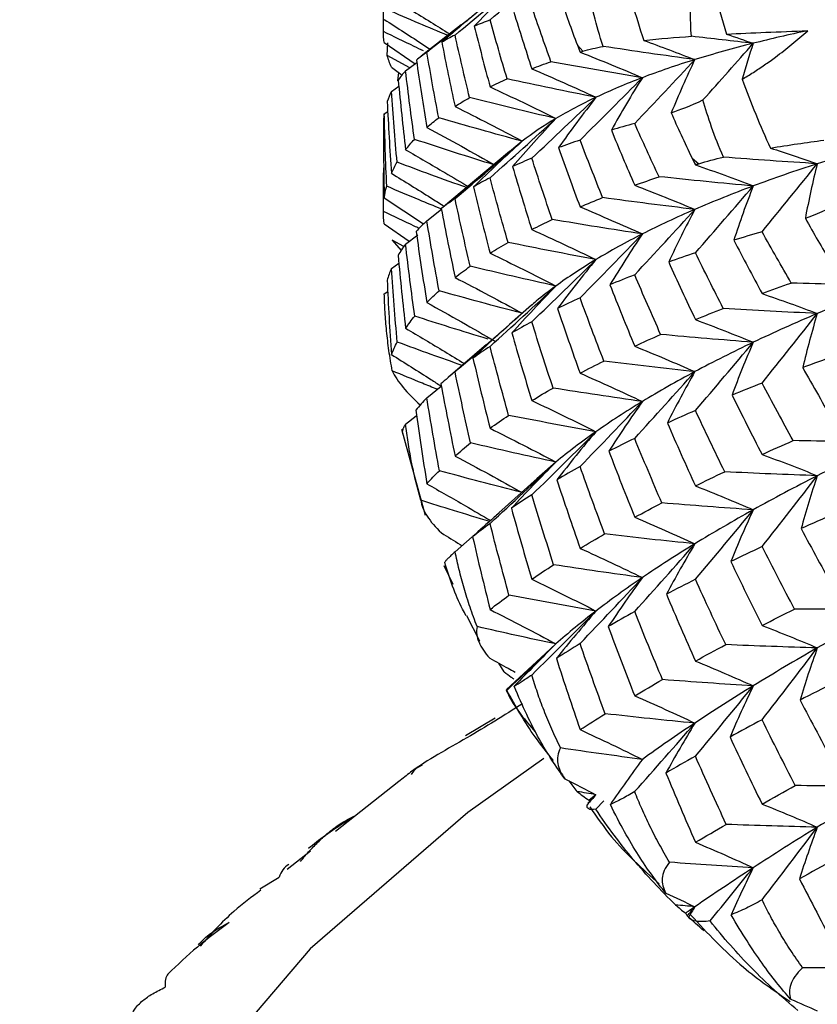
# Paper-space layout '_Isometric' of a CAD drawing. Units: millimetres. Extents: x -89 to 82, y -144 to 134.
# Drawn here: x -16 to -10, y 86 to 93 of the extents above; entities that cross this region are included whole.
import ezdxf

# ---------------------------------------------------------------- set-up
doc = ezdxf.new("R2010")
doc.units = ezdxf.units.MM

psp = doc.layouts.new('_Isometric')

# ---------------------------------------------------------------- linework, layer by layer
at = {"color": 7, "linetype": 'Continuous', "lineweight": 25}
for p, q in [((-12.3447, 93.3466), (-12.6294, 93.1222)), ((-12.8936, 93.2209), (-12.6736, 93.0689)), ((-12.873, 93.1288), (-12.8682, 93.2172)), ((-11.513, 93.2009), (-11.4749, 93.1578)), ((-12.7111, 93.0406), (-12.873, 93.1288)), ((-12.7412, 93.0179), (-12.6615, 93.078)), ((-12.8427, 93.0444), (-12.7663, 92.9882)), ((-12.7956, 92.947), (-12.7898, 93.0055)), ((-12.8427, 92.8707), (-12.7896, 92.909)), ((-12.8936, 92.7116), (-12.869, 92.7285)), ((-11.9076, 92.5156), (-11.9979, 92.4406)), ((-11.9976, 92.4422), (-12.485, 92.0347)), ((-10.6929, 92.3944), (-10.6457, 92.3544)), ((-12.8936, 92.1097), (-12.6128, 91.9245)), ((-12.5893, 91.9471), (-12.4853, 92.031)), ((-12.8936, 91.9257), (-12.7149, 91.8008)), ((-12.754, 91.7623), (-12.8382, 91.8075)), ((-12.8382, 91.8075), (-12.7736, 91.7341)), ((-12.7412, 91.7805), (-12.6544, 91.8472)), ((-12.8427, 91.6064), (-12.7898, 91.6451)), ((-12.8939, 91.4251), (-12.869, 91.4424)), ((-11.8415, 91.3438), (-11.9982, 91.2058)), ((-12.1623, 91.0635), (-12.438, 90.826)), ((-12.5893, 90.6827), (-12.4874, 90.7663)), ((-12.7414, 90.494), (-12.665, 90.5535)), ((-12.7705, 90.457), (-12.602, 89.8425)), ((-11.6669, 90.2226), (-11.8042, 90.1034)), ((-11.8012, 90.1062), (-12.0741, 89.8598)), ((-12.388, 89.5813), (-12.265, 89.6888)), ((-12.4011, 89.3487), (-12.4659, 89.4809)), ((-12.3056, 89.1268), (-12.2138, 88.9444)), ((-11.6669, 88.9232), (-11.7765, 88.8219)), ((-12.0356, 88.7247), (-12.0741, 88.7855)), ((-11.7756, 88.8238), (-12.0205, 88.5986)), ((-12.0184, 88.5917), (-12.0191, 88.5948)), ((-12.1002, 88.3938), (-12.3121, 88.2659)), ((-12.7893, 87.9402), (-13.2418, 87.5842)), ((-11.5141, 87.8694), (-11.5721, 87.9445)), ((-11.3813, 87.7418), (-11.3234, 87.8035)), ((-13.4207, 87.4435), (-13.5871, 87.3126)), ((-13.7829, 87.1746), (-13.6444, 87.2559))]:
    psp.add_line(p, q, dxfattribs=at)
at = {"color": 7, "linetype": 'Continuous', "lineweight": 25, "flags": 128}
psp.add_lwpolyline([(-11.7539, 88.1038), (-12.297, 87.7179), (-13.4234, 86.7447), (-14.3201, 85.695), (-14.9719, 84.5866), (-15.3674, 83.4387), (-15.5, 82.2707), (-15.3674, 81.1028), (-14.9719, 79.9548), (-14.3201, 78.8465), (-13.4234, 77.7968), (-12.297, 76.8236), (-10.9602, 75.9436)], dxfattribs=at)
at = {"color": 7, "linetype": 'Continuous', "lineweight": 25}
for points, knots in [([(-10.6982, 93.2653), (-10.7072, 93.3784), (-10.707, 93.492), (-10.6817, 93.7197), (-10.6564, 93.833), (-10.6153, 93.9405)], [0, 0, 0, 0, 0.5, 0.5, 1, 1, 1, 1]), ([(-12.9, 93.2989), (-12.8997, 93.3936), (-12.8995, 93.4926), (-12.8976, 93.5914), (-12.8975, 93.5955)], [0, 0, 0, 0, 0.957911, 1, 1, 1, 1]), ([(-12.8427, 93.5376), (-12.7485, 93.4808), (-12.6088, 93.3966), (-12.471, 93.3104), (-12.4261, 93.2824)], [0, 0, 0, 0, 0.674587, 1, 1, 1, 1]), ([(-12.44, 93.2715), (-12.5084, 93.2998), (-12.6553, 93.3607), (-12.7995, 93.4233), (-12.8766, 93.4568)], [0, 0, 0, 0, 0.465727, 1, 1, 1, 1]), ([(-12.1905, 93.4676), (-12.233, 93.433), (-12.3323, 93.3522), (-12.4279, 93.2695), (-12.4825, 93.2222)], [0, 0, 0, 0, 0.4284492, 1, 1, 1, 1]), ([(-12.8936, 93.3855), (-12.7989, 93.3247), (-12.6891, 93.2542), (-12.5808, 93.1822), (-12.5659, 93.1722)], [0, 0, 0, 0, 0.862374, 1, 1, 1, 1]), ([(-12.613, 93.1609), (-12.6351, 93.1713), (-12.7319, 93.2166), (-12.8268, 93.2631), (-12.9, 93.2989)], [0, 0, 0, 0, 0.228628, 1, 1, 1, 1]), ([(-10.3358, 92.9575), (-10.3091, 92.9738), (-10.2568, 93.0058), (-10.1766, 93.0591), (-10.0848, 93.1246), (-9.9815, 93.2038), (-9.9042, 93.2717), (-9.8667, 93.3047)], [0, 0, 0, 0, 0.180926, 0.355328, 0.523988, 0.768927, 1, 1, 1, 1]), ([(-12.7412, 92.4544), (-12.6477, 92.4004), (-12.4964, 92.3129), (-12.3473, 92.2231), (-12.2903, 92.1888)], [0, 0, 0, 0, 0.61803, 1, 1, 1, 1]), ([(-12.9, 92.0137), (-12.8998, 92.1126), (-12.8996, 92.2166), (-12.8976, 92.3205), (-12.8975, 92.3255)], [0, 0, 0, 0, 0.951169, 1, 1, 1, 1]), ([(-12.299, 92.1816), (-12.3861, 92.2127), (-12.555, 92.273), (-12.7213, 92.3352), (-12.8018, 92.3654)], [0, 0, 0, 0, 0.515824, 1, 1, 1, 1]), ([(-12.8427, 92.2861), (-12.7484, 92.2282), (-12.6247, 92.1522), (-12.5028, 92.0743), (-12.4738, 92.0558)], [0, 0, 0, 0, 0.762439, 1, 1, 1, 1]), ([(-12.4853, 92.031), (-12.5384, 92.0526), (-12.6698, 92.1059), (-12.799, 92.1608), (-12.8761, 92.1936)], [0, 0, 0, 0, 0.404064, 1, 1, 1, 1]), ([(-12.6449, 91.8928), (-12.6563, 91.898), (-12.7423, 91.9377), (-12.8268, 91.9784), (-12.9, 92.0137)], [0, 0, 0, 0, 0.133062, 1, 1, 1, 1]), ([(-11.6669, 91.4807), (-11.7155, 91.4446), (-11.7789, 91.3976), (-11.8334, 91.3499), (-11.8461, 91.3388)], [0, 0, 0, 0, 0.766263, 1, 1, 1, 1]), ([(-12.8368, 90.875), (-12.845, 90.9232), (-12.8611, 91.0177), (-12.8776, 91.158), (-12.889, 91.2931), (-12.8921, 91.3818), (-12.8936, 91.4251)], [0, 0, 0, 0, 0.266423, 0.521905, 0.766428, 1, 1, 1, 1]), ([(-12.1514, 91.1013), (-12.2428, 91.1291), (-12.4187, 91.1828), (-12.5925, 91.2386), (-12.6761, 91.2655)], [0, 0, 0, 0, 0.5189991, 1, 1, 1, 1]), ([(-12.7412, 91.1786), (-12.6477, 91.1236), (-12.5067, 91.0406), (-12.3678, 90.9554), (-12.321, 90.9268)], [0, 0, 0, 0, 0.6635227, 1, 1, 1, 1]), ([(-11.9977, 91.2051), (-12.0344, 91.1725), (-12.1235, 91.0933), (-12.2093, 91.0127), (-12.2597, 90.9654)], [0, 0, 0, 0, 0.412037, 1, 1, 1, 1]), ([(-12.3366, 90.9134), (-12.4109, 90.9394), (-12.5668, 90.9941), (-12.7205, 91.0507), (-12.8009, 91.0803)], [0, 0, 0, 0, 0.476696, 1, 1, 1, 1]), ([(-12.8427, 90.9909), (-12.7484, 90.9322), (-12.6293, 90.858), (-12.5118, 90.7821), (-12.4874, 90.7663)], [0, 0, 0, 0, 0.791609, 1, 1, 1, 1]), ([(-12.5156, 90.7431), (-12.5509, 90.7573), (-12.6589, 90.8006), (-12.7652, 90.8451), (-12.8368, 90.875)], [0, 0, 0, 0, 0.327369, 1, 1, 1, 1]), ([(-12.8368, 90.875), (-12.8201, 90.8366), (-12.7927, 90.7971), (-12.7248, 90.7158), (-12.684, 90.674), (-12.6351, 90.6285)], [0, 0, 0, 0, 0.5, 0.5, 1, 1, 1, 1]), ([(-12.7412, 90.494), (-12.7456, 90.487), (-12.7547, 90.4726), (-12.7624, 90.4541), (-12.766, 90.4374), (-12.764, 90.4284), (-12.7629, 90.4238)], [0, 0, 0, 0, 0.233499, 0.477998, 0.733504, 1, 1, 1, 1]), ([(-12.6329, 89.9499), (-12.6457, 89.9974), (-12.6708, 90.0904), (-12.7006, 90.229), (-12.7246, 90.3628), (-12.7357, 90.451), (-12.7412, 90.494)], [0, 0, 0, 0, 0.266451, 0.521941, 0.766455, 1, 1, 1, 1]), ([(-12.5893, 90.0672), (-12.4969, 90.0152), (-12.3436, 89.9289), (-12.1925, 89.84), (-12.1325, 89.8047)], [0, 0, 0, 0, 0.602523, 1, 1, 1, 1]), ([(-12.1399, 89.7982), (-12.2267, 89.8243), (-12.3919, 89.8739), (-12.5554, 89.9255), (-12.6329, 89.9499)], [0, 0, 0, 0, 0.525418, 1, 1, 1, 1]), ([(-12.6329, 89.9499), (-12.629, 89.9123), (-12.612, 89.8744), (-12.5617, 89.7974), (-12.5283, 89.7583), (-12.4857, 89.7161)], [0, 0, 0, 0, 0.5, 0.5, 1, 1, 1, 1]), ([(-12.0733, 89.8589), (-12.085, 89.8486), (-12.1493, 89.7923), (-12.2113, 89.7351), (-12.262, 89.6883)], [0, 0, 0, 0, 0.1824008, 1, 1, 1, 1]), ([(-12.4857, 89.7161), (-12.4409, 89.6888), (-12.3913, 89.6587), (-12.3422, 89.6283), (-12.3376, 89.6254)], [0, 0, 0, 0, 0.90642, 1, 1, 1, 1]), ([(-12.3878, 89.5814), (-12.3961, 89.5738), (-12.4131, 89.5585), (-12.4335, 89.539), (-12.4506, 89.5215), (-12.4579, 89.5124), (-12.4617, 89.5077)], [0, 0, 0, 0, 0.233528, 0.478037, 0.733533, 1, 1, 1, 1]), ([(-12.2298, 89.0469), (-12.247, 89.0933), (-12.2808, 89.1841), (-12.3233, 89.3201), (-12.3594, 89.4518), (-12.3785, 89.5388), (-12.3878, 89.5814)], [0, 0, 0, 0, 0.266423, 0.521905, 0.766428, 1, 1, 1, 1]), ([(-12.308, 89.1255), (-12.3167, 89.1408), (-12.3838, 89.2591), (-12.4254, 89.392), (-12.4617, 89.5077)], [0, 0, 0, 0, 0.129335, 1, 1, 1, 1]), ([(-12.2298, 89.0469), (-12.2386, 89.0091), (-12.2323, 88.972), (-12.2005, 88.8981), (-12.175, 88.861), (-12.1394, 88.8218)], [0, 0, 0, 0, 0.5, 0.5, 1, 1, 1, 1]), ([(-12.1394, 88.8218), (-12.0958, 88.7977), (-12.0352, 88.7642), (-11.9751, 88.7302), (-11.9582, 88.7207)], [0, 0, 0, 0, 0.719851, 1, 1, 1, 1]), ([(-12.0356, 88.7247), (-12.0197, 88.7119), (-11.9984, 88.6948), (-11.9737, 88.6771), (-11.9675, 88.6726)], [0, 0, 0, 0, 0.749474, 1, 1, 1, 1]), ([(-11.839, 88.7014), (-11.8511, 88.6932), (-11.8758, 88.6763), (-11.9085, 88.6549), (-11.9388, 88.6357), (-11.9554, 88.6257), (-11.9639, 88.6206)], [0, 0, 0, 0, 0.233528, 0.478037, 0.733533, 1, 1, 1, 1]), ([(-11.6338, 88.1802), (-11.6552, 88.2252), (-11.697, 88.3132), (-11.7516, 88.4457), (-11.7994, 88.5743), (-11.826, 88.6597), (-11.839, 88.7014)], [0, 0, 0, 0, 0.266423, 0.521905, 0.766428, 1, 1, 1, 1]), ([(-12.0221, 88.5933), (-12.0149, 88.5782), (-11.9643, 88.4714), (-11.8848, 88.3774), (-11.8164, 88.2967)], [0, 0, 0, 0, 0.1411847, 1, 1, 1, 1]), ([(-11.6844, 88.09), (-11.729, 88.1455), (-11.8551, 88.3026), (-11.9543, 88.4781), (-12.0184, 88.5917)], [0, 0, 0, 0, 0.353345, 1, 1, 1, 1]), ([(-11.6017, 87.9595), (-11.6656, 88.0443), (-11.7263, 88.1377), (-11.846, 88.3525), (-11.9058, 88.4754), (-11.9639, 88.6206)], [0, 0, 0, 0, 0.5, 0.5, 1, 1, 1, 1]), ([(-11.9059, 88.4957), (-12.0367, 88.4134), (-12.2994, 88.248), (-12.6188, 88.0781), (-12.7618, 87.9625), (-12.7893, 87.9402)], [0, 0, 0, 0, 0.444406, 0.892771, 1, 1, 1, 1]), ([(-11.6338, 88.1802), (-11.6553, 88.1413), (-11.6598, 88.1043), (-11.647, 88.0319), (-11.6297, 87.9965), (-11.6017, 87.9595)], [0, 0, 0, 0, 0.5, 0.5, 1, 1, 1, 1]), ([(-12.6216, 88.0576), (-12.6344, 88.0517), (-12.6678, 88.0366), (-12.6893, 88.0087), (-12.7025, 87.9916)], [0, 0, 0, 0, 0.384899, 1, 1, 1, 1]), ([(-11.1036, 87.8682), (-11.1192, 87.8589), (-11.1512, 87.84), (-11.1956, 87.8158), (-11.2387, 87.7939), (-11.2643, 87.7823), (-11.2774, 87.7764)], [0, 0, 0, 0, 0.233528, 0.478037, 0.733533, 1, 1, 1, 1]), ([(-10.8543, 87.3634), (-10.8795, 87.4067), (-10.9288, 87.4915), (-10.9946, 87.6196), (-11.0532, 87.7443), (-11.0871, 87.8275), (-11.1036, 87.8682)], [0, 0, 0, 0, 0.266423, 0.521905, 0.766428, 1, 1, 1, 1]), ([(-11.3813, 87.7418), (-11.4055, 87.7375), (-11.4217, 87.7387), (-11.4417, 87.7498), (-11.4455, 87.7598), (-11.4428, 87.7742)], [0, 0, 0, 0, 0.5, 0.5, 1, 1, 1, 1]), ([(-11.4252, 87.7607), (-11.3753, 87.6879), (-11.2383, 87.4878), (-11.0485, 87.3174), (-10.9278, 87.209)], [0, 0, 0, 0, 0.364238, 1, 1, 1, 1]), ([(-10.8111, 87.0585), (-10.918, 87.1621), (-11.0192, 87.271), (-11.2081, 87.497), (-11.2962, 87.614), (-11.3813, 87.7418)], [0, 0, 0, 0, 0.5, 0.5, 1, 1, 1, 1]), ([(-10.881, 87.1429), (-10.9471, 87.223), (-11.0115, 87.3119), (-11.1422, 87.5175), (-11.2093, 87.6358), (-11.2774, 87.7764)], [0, 0, 0, 0, 0.5, 0.5, 1, 1, 1, 1]), ([(-13.4931, 87.3693), (-13.4708, 87.3956), (-13.4273, 87.4471), (-13.3608, 87.5151), (-13.2958, 87.5738), (-13.2325, 87.6226), (-13.171, 87.6623), (-13.1316, 87.6807), (-13.1121, 87.6898)], [0, 0, 0, 0, 0.18159, 0.355684, 0.523349, 0.685764, 0.844201, 1, 1, 1, 1]), ([(-13.1121, 87.6898), (-13.2034, 87.6317), (-13.315, 87.5606), (-13.4166, 87.4765), (-13.4352, 87.4612)], [0, 0, 0, 0, 0.8175364, 1, 1, 1, 1]), ([(-10.8543, 87.3634), (-10.8882, 87.3225), (-10.9034, 87.2848), (-10.9097, 87.2127), (-10.901, 87.1781), (-10.881, 87.1429)], [0, 0, 0, 0, 0.5, 0.5, 1, 1, 1, 1]), ([(-13.7756, 87.1643), (-13.842, 87.1147), (-14.0069, 86.9916), (-14.1341, 86.8489), (-14.2099, 86.7638)], [0, 0, 0, 0, 0.403028, 1, 1, 1, 1]), ([(-10.193, 87.0947), (-10.2119, 87.0842), (-10.2507, 87.0626), (-10.3063, 87.0348), (-10.3613, 87.0094), (-10.3956, 86.9956), (-10.4131, 86.9886)], [0, 0, 0, 0, 0.233528, 0.478037, 0.733533, 1, 1, 1, 1]), ([(-9.9037, 86.6095), (-9.9323, 86.6508), (-9.9883, 86.7318), (-10.0642, 86.8547), (-10.1328, 86.9748), (-10.1732, 87.0554), (-10.193, 87.0947)], [0, 0, 0, 0, 0.266423, 0.521905, 0.766428, 1, 1, 1, 1]), ([(-10.5648, 86.9447), (-10.6043, 86.9381), (-10.6355, 86.9376), (-10.6865, 86.9461), (-10.7062, 86.9553), (-10.7197, 86.9693)], [0, 0, 0, 0, 0.5, 0.5, 1, 1, 1, 1]), ([(-10.7013, 86.9848), (-10.5826, 86.8568), (-10.3746, 86.6324), (-10.1076, 86.4471), (-9.993, 86.3675)], [0, 0, 0, 0, 0.570809, 1, 1, 1, 1]), ([(-9.9886, 86.3849), (-10.056, 86.4602), (-10.1231, 86.5442), (-10.2626, 86.7401), (-10.336, 86.8533), (-10.4131, 86.9886)], [0, 0, 0, 0, 0.5, 0.5, 1, 1, 1, 1]), ([(-14.2209, 86.774), (-14.2113, 86.7847), (-14.1424, 86.8622), (-14.0667, 86.9001), (-14.0016, 86.9327)], [0, 0, 0, 0, 0.138995, 1, 1, 1, 1]), ([(-9.9376, 86.3049), (-10.053, 86.4005), (-10.1631, 86.5016), (-10.3709, 86.7132), (-10.4689, 86.8235), (-10.5648, 86.9447)], [0, 0, 0, 0, 0.5, 0.5, 1, 1, 1, 1]), ([(-9.9037, 86.6095), (-9.9493, 86.5657), (-9.975, 86.5265), (-10.0004, 86.4532), (-10.0004, 86.419), (-9.9886, 86.3849)], [0, 0, 0, 0, 0.5, 0.5, 1, 1, 1, 1]), ([(-14.6925, 86.284), (-14.6879, 86.2941), (-14.6788, 86.3139), (-14.6538, 86.3446), (-14.6143, 86.381), (-14.5542, 86.4236), (-14.4903, 86.4555), (-14.4588, 86.4712)], [0, 0, 0, 0, 0.172638, 0.339682, 0.50269, 0.754684, 1, 1, 1, 1])]:
    psp.add_open_spline(points, degree=3, knots=knots, dxfattribs=at)
for points in [[(-10.6153, 93.9405), (-10.5716, 93.7168), (-10.5142, 93.4958), (-10.4464, 93.2805)], [(-12.1374, 93.3818), (-11.9779, 93.5199), (-11.8206, 93.6579), (-11.6669, 93.7944)], [(-11.1835, 93.7391), (-11.1463, 93.586), (-11.0994, 93.4181), (-11.0387, 93.2356)], [(-12.3878, 93.274), (-12.225, 93.408), (-12.0644, 93.5421), (-11.9076, 93.6748)], [(-11.9076, 93.6748), (-12.0255, 93.564), (-12.1402, 93.451), (-12.2504, 93.3374)], [(-11.3288, 93.1931), (-11.3792, 93.3463), (-11.4132, 93.4863), (-11.4357, 93.6109)], [(-12.5893, 93.1525), (-12.4238, 93.2822), (-12.2606, 93.4121), (-12.1014, 93.5408)], [(-11.6299, 93.5343), (-11.5967, 93.4295), (-11.5583, 93.3182), (-11.513, 93.2009)], [(-11.968, 93.4385), (-11.9265, 93.3042), (-11.8835, 93.1691), (-11.839, 93.0334)], [(-11.7021, 93.0837), (-11.7493, 93.2152), (-11.7949, 93.3458), (-11.839, 93.4754)], [(-12.1374, 93.3818), (-12.1763, 93.3675), (-12.2141, 93.3527), (-12.2504, 93.3374)], [(-12.0155, 92.9607), (-12.0578, 93.102), (-12.0984, 93.2424), (-12.1374, 93.3818)], [(-12.8936, 93.2209), (-12.8976, 93.2474), (-12.8997, 93.2734), (-12.9, 93.2989)], [(-12.2504, 93.3374), (-12.2143, 93.1936), (-12.1766, 93.0491), (-12.1374, 92.9039)], [(-10.4464, 93.2805), (-10.2666, 93.29), (-10.0718, 93.2978), (-9.8667, 93.3047)], [(-9.8667, 93.3047), (-10.0012, 93.2763), (-10.131, 93.2463), (-10.2558, 93.2149)], [(-12.3878, 93.274), (-12.4208, 93.2572), (-12.4524, 93.24), (-12.4825, 93.2222)], [(-12.4825, 93.2222), (-12.4524, 93.0691), (-12.4208, 92.9164), (-12.3878, 92.7639)], [(-12.2836, 92.8268), (-12.32, 92.9768), (-12.3547, 93.1259), (-12.3878, 93.274)], [(-11.0387, 93.2356), (-10.9245, 93.2482), (-10.81, 93.2576), (-10.6982, 93.2653)], [(-11.0387, 93.2356), (-10.9142, 93.1902), (-10.7924, 93.1444), (-10.6732, 93.0982)], [(-10.2558, 93.2149), (-10.4036, 93.2308), (-10.5511, 93.2476), (-10.6982, 93.2653)], [(-10.2558, 93.2149), (-10.4018, 93.178), (-10.541, 93.1391), (-10.6732, 93.0982)], [(-10.6152, 92.81), (-10.4934, 92.9462), (-10.3736, 93.0811), (-10.2558, 93.2149)], [(-10.4464, 93.2805), (-10.3821, 93.2588), (-10.3186, 93.2369), (-10.2558, 93.2149)], [(-10.2558, 93.2149), (-10.2845, 93.1297), (-10.3112, 93.0439), (-10.3358, 92.9575)], [(-12.5893, 93.1525), (-12.6158, 93.1334), (-12.6406, 93.1137), (-12.6639, 93.0936)], [(-12.5047, 92.6826), (-12.5346, 92.8399), (-12.5628, 92.9965), (-12.5893, 93.1525)], [(-11.513, 93.2009), (-11.5067, 93.1846), (-11.5003, 93.1683), (-11.494, 93.1519)], [(-11.494, 93.1519), (-11.4876, 93.1539), (-11.4813, 93.1558), (-11.4749, 93.1578)], [(-11.494, 93.1519), (-11.3423, 93.0919), (-11.1932, 93.0308), (-11.0485, 92.9694)], [(-11.4749, 93.1578), (-11.429, 93.1717), (-11.3794, 93.1832), (-11.3288, 93.1931)], [(-10.6732, 93.0982), (-10.8926, 93.1279), (-11.1112, 93.1596), (-11.3288, 93.1931)], [(-12.8427, 93.0444), (-12.8547, 93.073), (-12.8648, 93.1011), (-12.873, 93.1288)], [(-12.6639, 93.0936), (-12.6407, 92.934), (-12.6159, 92.7741), (-12.5893, 92.6139)], [(-11.839, 93.0334), (-11.7946, 93.0506), (-11.749, 93.0673), (-11.7021, 93.0837)], [(-11.0485, 92.9694), (-11.2676, 93.0056), (-11.4863, 93.0439), (-11.7021, 93.0837)], [(-11.1036, 92.6421), (-10.9578, 92.795), (-10.8139, 92.9475), (-10.6732, 93.0982)], [(-10.6732, 93.0982), (-10.8054, 93.0573), (-10.9306, 93.0143), (-11.0485, 92.9694)], [(-10.6732, 93.0982), (-10.7338, 92.9729), (-10.7901, 92.8461), (-10.8421, 92.7181)], [(-12.7412, 93.0179), (-12.7605, 92.9965), (-12.7781, 92.9745), (-12.794, 92.952)], [(-12.6778, 92.5286), (-12.7008, 92.6926), (-12.7219, 92.8557), (-12.7412, 93.0179)], [(-11.839, 93.0334), (-11.6827, 92.966), (-11.5292, 92.8976), (-11.3802, 92.829)], [(-12.794, 92.952), (-12.7782, 92.7867), (-12.7606, 92.6208), (-12.7412, 92.4544)], [(-12.1374, 92.9039), (-12.0981, 92.9232), (-12.0575, 92.9421), (-12.0155, 92.9607)], [(-11.3802, 92.829), (-11.5933, 92.8711), (-11.806, 92.9152), (-12.0155, 92.9607)], [(-11.494, 92.5235), (-11.343, 92.6729), (-11.1941, 92.822), (-11.0485, 92.9694)], [(-11.0485, 92.9694), (-11.1664, 92.9245), (-11.277, 92.8777), (-11.3802, 92.829)], [(-11.0485, 92.9694), (-11.1265, 92.8458), (-11.2007, 92.7203), (-11.2702, 92.5945)], [(-10.3358, 92.9575), (-10.2732, 92.7883), (-10.2051, 92.6243), (-10.1335, 92.4666)], [(-12.8427, 92.8707), (-12.8545, 92.8471), (-12.8645, 92.8229), (-12.8727, 92.7982)], [(-12.8018, 92.3654), (-12.8173, 92.5342), (-12.8309, 92.7027), (-12.8427, 92.8707)], [(-12.1374, 92.9039), (-11.977, 92.8291), (-11.8196, 92.7534), (-11.6669, 92.6776)], [(-12.8727, 92.7982), (-12.8645, 92.6278), (-12.8546, 92.4571), (-12.8427, 92.2861)], [(-12.3878, 92.7639), (-12.3545, 92.7852), (-12.3198, 92.8062), (-12.2836, 92.8268)], [(-11.6669, 92.6776), (-11.8739, 92.7256), (-12.0803, 92.7755), (-12.2836, 92.8268)], [(-11.839, 92.3941), (-11.6834, 92.5397), (-11.53, 92.6851), (-11.3802, 92.829)], [(-11.3802, 92.829), (-11.4833, 92.7803), (-11.5789, 92.7298), (-11.6669, 92.6776)], [(-11.3802, 92.829), (-11.473, 92.7105), (-11.5623, 92.5901), (-11.6473, 92.4694)], [(-10.8421, 92.7181), (-10.7781, 92.7404), (-10.7035, 92.7694), (-10.6152, 92.81)], [(-10.4693, 92.4014), (-10.534, 92.5505), (-10.5811, 92.6875), (-10.6152, 92.81)], [(-12.3878, 92.7639), (-12.2241, 92.6817), (-12.0634, 92.5987), (-11.9076, 92.5156)], [(-12.8936, 92.7116), (-12.8976, 92.6858), (-12.8997, 92.6596), (-12.9, 92.6329)], [(-12.8761, 92.1936), (-12.8838, 92.3668), (-12.8897, 92.5395), (-12.8936, 92.7116)], [(-12.5893, 92.6139), (-12.5627, 92.6372), (-12.5345, 92.6601), (-12.5047, 92.6826)], [(-11.9076, 92.5156), (-12.1083, 92.5696), (-12.3081, 92.6255), (-12.5047, 92.6826)], [(-12.1374, 92.2545), (-11.9778, 92.396), (-11.8205, 92.5375), (-11.6669, 92.6776)], [(-11.6669, 92.6776), (-11.7734, 92.5644), (-11.8769, 92.4493), (-11.9761, 92.3338)], [(-11.6669, 92.6776), (-11.7549, 92.6253), (-11.8352, 92.5713), (-11.9076, 92.5156)], [(-10.8421, 92.7181), (-10.7984, 92.6161), (-10.7491, 92.508), (-10.6929, 92.3944)], [(-12.9, 92.6329), (-12.8997, 92.459), (-12.8976, 92.2846), (-12.8936, 92.1097)], [(-12.5893, 92.6139), (-12.4229, 92.5244), (-12.2596, 92.434), (-12.1014, 92.3439)], [(-11.1036, 92.6421), (-11.1606, 92.6265), (-11.2161, 92.6106), (-11.2702, 92.5945)], [(-11.2702, 92.5945), (-11.2161, 92.4636), (-11.1605, 92.3322), (-11.1036, 92.2002)], [(-10.9294, 92.2618), (-10.9889, 92.3892), (-11.0469, 92.516), (-11.1036, 92.6421)], [(-12.7412, 92.4544), (-12.7218, 92.4795), (-12.7006, 92.5043), (-12.6778, 92.5286)], [(-12.1014, 92.3439), (-12.2953, 92.4039), (-12.4883, 92.4658), (-12.6778, 92.5286)], [(-12.3878, 92.1053), (-12.2249, 92.2424), (-12.0643, 92.3796), (-11.9076, 92.5156)], [(-11.9076, 92.5156), (-12.0269, 92.408), (-12.1435, 92.2985), (-12.2561, 92.1885)], [(-11.494, 92.5235), (-11.5466, 92.5057), (-11.5977, 92.4877), (-11.6473, 92.4694)], [(-11.3324, 92.1127), (-11.3879, 92.2505), (-11.4417, 92.3875), (-11.494, 92.5235)], [(-10.1335, 92.4666), (-10.0029, 92.4882), (-9.8753, 92.5063), (-9.7514, 92.5226)], [(-11.6473, 92.4694), (-11.5977, 92.3289), (-11.5466, 92.1876), (-11.494, 92.0456)], [(-10.1335, 92.4666), (-10.0192, 92.4299), (-9.9073, 92.3926), (-9.7979, 92.3547)], [(-9.3014, 92.5046), (-9.4731, 92.4562), (-9.6387, 92.4062), (-9.7979, 92.3547)], [(-11.839, 92.3941), (-11.8864, 92.3743), (-11.9321, 92.3542), (-11.9761, 92.3338)], [(-11.6929, 91.956), (-11.7433, 92.103), (-11.792, 92.249), (-11.839, 92.3941)], [(-10.6929, 92.3944), (-10.685, 92.3786), (-10.6772, 92.3628), (-10.6693, 92.347)], [(-10.6457, 92.3544), (-10.5889, 92.372), (-10.5292, 92.3875), (-10.4693, 92.4014)], [(-9.7979, 92.3547), (-10.022, 92.3683), (-10.2459, 92.3839), (-10.4693, 92.4014)], [(-12.8427, 92.2861), (-12.8309, 92.3129), (-12.8173, 92.3393), (-12.8018, 92.3654)], [(-11.9761, 92.3338), (-11.9321, 92.1845), (-11.8864, 92.0345), (-11.839, 91.884)], [(-10.6693, 92.347), (-10.6615, 92.3494), (-10.6536, 92.3519), (-10.6457, 92.3544)], [(-10.6693, 92.347), (-10.5285, 92.2975), (-10.3902, 92.2469), (-10.2558, 92.1956)], [(-9.7979, 92.3547), (-9.9571, 92.3032), (-10.1098, 92.2501), (-10.2558, 92.1956)], [(-10.193, 91.8686), (-10.0592, 92.0317), (-9.9271, 92.1942), (-9.7979, 92.3547)], [(-9.7979, 92.3547), (-9.8308, 92.226), (-9.8593, 92.0962), (-9.8834, 91.9654)], [(-12.1374, 92.2545), (-12.1787, 92.2327), (-12.2183, 92.2107), (-12.2561, 92.1885)], [(-12.009, 91.7923), (-12.0534, 91.9469), (-12.0962, 92.1009), (-12.1374, 92.2545)], [(-11.1036, 92.2002), (-11.047, 92.2208), (-10.9889, 92.2414), (-10.9294, 92.2618)], [(-10.2558, 92.1956), (-10.4811, 92.2157), (-10.7065, 92.2379), (-10.9294, 92.2618)], [(-12.8936, 92.1097), (-12.8896, 92.138), (-12.8838, 92.1659), (-12.8761, 92.1936)], [(-12.2561, 92.1885), (-12.2182, 92.0317), (-12.1787, 91.8741), (-12.1374, 91.7158)], [(-11.1036, 92.2002), (-10.957, 92.1438), (-10.813, 92.0862), (-10.6732, 92.028)], [(-10.2558, 92.1956), (-10.4018, 92.1412), (-10.541, 92.0853), (-10.6732, 92.028)], [(-10.6693, 91.7185), (-10.5292, 91.8785), (-10.3909, 92.038), (-10.2558, 92.1956)], [(-10.2558, 92.1956), (-10.3064, 92.0673), (-10.3529, 91.9375), (-10.3947, 91.8076)], [(-12.3878, 92.1053), (-12.4224, 92.0817), (-12.4552, 92.0579), (-12.4862, 92.0338)], [(-12.2791, 91.6222), (-12.3171, 91.7839), (-12.3533, 91.9449), (-12.3878, 92.1053)], [(-11.494, 92.0456), (-11.4417, 92.0681), (-11.3878, 92.0905), (-11.3324, 92.1127)], [(-10.6732, 92.028), (-10.8938, 92.0543), (-11.1144, 92.0827), (-11.3324, 92.1127)], [(-12.4862, 92.0338), (-12.4552, 91.8702), (-12.4224, 91.7062), (-12.3878, 91.5418)], [(-11.494, 92.0456), (-11.3422, 91.9822), (-11.1931, 91.9176), (-11.0485, 91.8525)], [(-11.1036, 91.5608), (-10.9577, 91.7173), (-10.8137, 91.8736), (-10.6732, 92.028)], [(-10.6732, 92.028), (-10.8054, 91.9708), (-10.9306, 91.9123), (-11.0485, 91.8525)], [(-10.6732, 92.028), (-10.7396, 91.9037), (-10.8022, 91.7779), (-10.8604, 91.6519)], [(-9.8834, 91.9654), (-9.8096, 91.9927), (-9.7249, 92.0274), (-9.6273, 92.0748)], [(-12.8936, 91.9257), (-12.8977, 91.9553), (-12.8998, 91.9847), (-12.9, 92.0137)], [(-11.839, 91.884), (-11.792, 91.9081), (-11.7433, 91.9321), (-11.6929, 91.956)], [(-11.0485, 91.8525), (-11.2643, 91.8852), (-11.48, 91.9198), (-11.6929, 91.956)], [(-9.8834, 91.9654), (-9.824, 91.8563), (-9.764, 91.7523), (-9.7041, 91.6536)], [(-12.5893, 91.9471), (-12.6167, 91.9219), (-12.6423, 91.8964), (-12.6661, 91.8707)], [(-12.5018, 91.4464), (-12.5328, 91.6135), (-12.5619, 91.7804), (-12.5893, 91.9471)], [(-11.839, 91.884), (-11.6826, 91.8134), (-11.529, 91.7418), (-11.3802, 91.6698)], [(-12.6661, 91.8707), (-12.6423, 91.7011), (-12.6167, 91.5317), (-12.5893, 91.3625)], [(-11.494, 91.3962), (-11.3429, 91.549), (-11.1939, 91.7016), (-11.0485, 91.8525)], [(-11.0485, 91.8525), (-11.1664, 91.7928), (-11.277, 91.7319), (-11.3802, 91.6698)], [(-11.0485, 91.8525), (-11.1296, 91.7325), (-11.2073, 91.6109), (-11.2809, 91.4892)], [(-10.193, 91.8686), (-10.2612, 91.8486), (-10.3284, 91.8282), (-10.3947, 91.8076)], [(-10.3947, 91.8076), (-10.3288, 91.681), (-10.2615, 91.554), (-10.193, 91.4267)], [(-9.9844, 91.5022), (-10.0547, 91.6239), (-10.1243, 91.7461), (-10.193, 91.8686)], [(-12.7412, 91.7805), (-12.761, 91.754), (-12.779, 91.727), (-12.7952, 91.6996)], [(-12.6761, 91.2655), (-12.6996, 91.4375), (-12.7213, 91.6092), (-12.7412, 91.7805)], [(-12.1374, 91.7158), (-12.0962, 91.7415), (-12.0533, 91.767), (-12.009, 91.7923)], [(-11.3802, 91.6698), (-11.5909, 91.7089), (-11.8014, 91.7499), (-12.009, 91.7923)], [(-12.7952, 91.6996), (-12.7791, 91.5263), (-12.7611, 91.3526), (-12.7412, 91.1786)], [(-12.1374, 91.7158), (-11.977, 91.6382), (-11.8195, 91.5595), (-11.6669, 91.4807)], [(-11.839, 91.2253), (-11.6833, 91.374), (-11.5299, 91.5227), (-11.3802, 91.6698)], [(-11.3802, 91.6698), (-11.4833, 91.6078), (-11.5789, 91.5447), (-11.6669, 91.4807)], [(-11.3802, 91.6698), (-11.4751, 91.5544), (-11.5671, 91.4373), (-11.655, 91.32)], [(-10.6693, 91.7185), (-10.7341, 91.6966), (-10.7978, 91.6744), (-10.8604, 91.6519)], [(-10.4706, 91.3208), (-10.5383, 91.454), (-10.6046, 91.5866), (-10.6693, 91.7185)], [(-12.8427, 91.6064), (-12.8547, 91.5785), (-12.8649, 91.5502), (-12.8732, 91.5214)], [(-12.8009, 91.0803), (-12.8168, 91.2561), (-12.8307, 91.4315), (-12.8427, 91.6064)], [(-12.3878, 91.5418), (-12.3529, 91.569), (-12.3166, 91.5958), (-12.2791, 91.6222)], [(-11.6669, 91.4807), (-11.8724, 91.5262), (-12.0773, 91.5736), (-12.2791, 91.6222)], [(-10.8604, 91.6519), (-10.7982, 91.5154), (-10.7345, 91.3783), (-10.6693, 91.2407)], [(-12.3878, 91.5418), (-12.2241, 91.457), (-12.0633, 91.3714), (-11.9076, 91.2857)], [(-11.1036, 91.5608), (-11.1639, 91.5372), (-11.223, 91.5133), (-11.2809, 91.4892)], [(-10.9178, 91.1348), (-10.9814, 91.2777), (-11.0434, 91.4197), (-11.1036, 91.5608)], [(-12.8732, 91.5214), (-12.865, 91.3451), (-12.8548, 91.1682), (-12.8427, 90.9909)], [(-12.1374, 91.049), (-11.9777, 91.1933), (-11.8203, 91.3377), (-11.6669, 91.4807)], [(-11.6669, 91.4807), (-11.775, 91.37), (-11.8803, 91.2577), (-11.9816, 91.1452)], [(-11.2809, 91.4892), (-11.2233, 91.3435), (-11.1642, 91.1973), (-11.1036, 91.0507)], [(-10.193, 91.4267), (-10.1244, 91.452), (-10.0549, 91.4772), (-9.9844, 91.5022)], [(-9.3014, 91.4853), (-9.5292, 91.4889), (-9.7578, 91.4946), (-9.9844, 91.5022)], [(-9.3014, 91.4853), (-9.4731, 91.4193), (-9.6387, 91.3523), (-9.7979, 91.2845)], [(-12.5893, 91.3625), (-12.5615, 91.3911), (-12.5322, 91.419), (-12.5018, 91.4464)], [(-11.9076, 91.2857), (-12.1072, 91.3377), (-12.3061, 91.3915), (-12.5018, 91.4464)], [(-11.494, 91.3962), (-11.549, 91.3711), (-11.6027, 91.3457), (-11.655, 91.32)], [(-11.3238, 90.9448), (-11.3821, 91.0957), (-11.4389, 91.2461), (-11.494, 91.3962)], [(-10.193, 91.4267), (-10.0584, 91.3805), (-9.9262, 91.3329), (-9.7979, 91.2845)], [(-12.5893, 91.3625), (-12.4229, 91.2708), (-12.2596, 91.1782), (-12.1014, 91.0859)], [(-11.655, 91.32), (-11.6029, 91.1661), (-11.5492, 91.0119), (-11.494, 90.8575)], [(-10.6693, 91.2407), (-10.6042, 91.2676), (-10.5379, 91.2943), (-10.4706, 91.3208)], [(-9.7979, 91.2845), (-10.0225, 91.2947), (-10.2476, 91.3068), (-10.4706, 91.3208)], [(-12.7412, 91.1786), (-12.7209, 91.2083), (-12.6991, 91.2373), (-12.6761, 91.2655)], [(-12.3878, 90.8679), (-12.2248, 91.0074), (-12.0641, 91.1472), (-11.9076, 91.2857)], [(-9.7979, 91.2845), (-9.9571, 91.2167), (-10.1098, 91.1481), (-10.2558, 91.0788)], [(-10.193, 90.7873), (-10.059, 90.954), (-9.9269, 91.1203), (-9.7979, 91.2845)], [(-9.7979, 91.2845), (-9.8368, 91.1564), (-9.8717, 91.027), (-9.9023, 90.8978)], [(-11.839, 91.2253), (-11.8881, 91.1989), (-11.9356, 91.1721), (-11.9816, 91.1452)], [(-11.6867, 90.7518), (-11.7392, 90.9102), (-11.79, 91.0681), (-11.839, 91.2253)], [(-10.6693, 91.2407), (-10.5284, 91.1878), (-10.39, 91.1337), (-10.2558, 91.0788)], [(-11.9816, 91.1452), (-11.9365, 90.9871), (-11.8891, 90.8259), (-11.839, 90.6618)], [(-11.1036, 91.0507), (-11.0429, 91.0789), (-10.981, 91.1069), (-10.9178, 91.1348)], [(-10.2558, 91.0788), (-10.477, 91.0955), (-10.6986, 91.1143), (-10.9178, 91.1348)], [(-12.8427, 90.9909), (-12.8305, 91.0215), (-12.8164, 91.0512), (-12.8009, 91.0803)], [(-12.1374, 91.049), (-12.1798, 91.0213), (-12.2206, 90.9935), (-12.2597, 90.9654)], [(-12.0046, 90.5563), (-12.0506, 90.7209), (-12.0949, 90.8851), (-12.1374, 91.049)], [(-11.1036, 91.0507), (-10.9569, 90.9912), (-10.8128, 90.9303), (-10.6732, 90.8689)], [(-10.2558, 91.0788), (-10.4018, 91.0094), (-10.541, 90.9394), (-10.6732, 90.8689)], [(-10.6693, 90.5912), (-10.5291, 90.7546), (-10.3908, 90.9176), (-10.2558, 91.0788)], [(-10.2558, 91.0788), (-10.3102, 90.9539), (-10.361, 90.8276), (-10.4077, 90.7014)], [(-12.2597, 90.9654), (-12.2206, 90.7982), (-12.1798, 90.6312), (-12.1374, 90.4644)], [(-9.6764, 90.9796), (-9.7525, 90.9526), (-9.8278, 90.9253), (-9.9023, 90.8978)], [(-11.494, 90.8575), (-11.4387, 90.8868), (-11.3819, 90.9159), (-11.3238, 90.9448)], [(-10.6732, 90.8689), (-10.8908, 90.8923), (-11.1085, 90.9178), (-11.3238, 90.9448)], [(-9.9023, 90.8978), (-9.8283, 90.7662), (-9.7531, 90.6341), (-9.6764, 90.5017)], [(-12.3878, 90.8679), (-12.4231, 90.8392), (-12.4568, 90.8104), (-12.4886, 90.7813)], [(-12.2762, 90.3592), (-12.3152, 90.5289), (-12.3524, 90.6985), (-12.3878, 90.8679)], [(-11.494, 90.8575), (-11.3421, 90.7912), (-11.193, 90.7237), (-11.0485, 90.6556)], [(-11.1036, 90.3921), (-10.9575, 90.5517), (-10.8136, 90.7112), (-10.6732, 90.8689)], [(-10.6732, 90.8689), (-10.8054, 90.7983), (-10.9306, 90.7272), (-11.0485, 90.6556)], [(-10.6732, 90.8689), (-10.7424, 90.7475), (-10.8082, 90.6247), (-10.8701, 90.5019)], [(-12.4886, 90.7813), (-12.4568, 90.6096), (-12.4232, 90.4378), (-12.3878, 90.2659)], [(-10.193, 90.7873), (-10.2656, 90.7589), (-10.3371, 90.7303), (-10.4077, 90.7014)], [(-9.9705, 90.3761), (-10.0463, 90.5138), (-10.1204, 90.6509), (-10.193, 90.7873)], [(-12.5893, 90.6827), (-12.6172, 90.6532), (-12.6432, 90.6236), (-12.6675, 90.5938)], [(-12.5, 90.1613), (-12.5317, 90.3353), (-12.5614, 90.5091), (-12.5893, 90.6827)], [(-11.839, 90.6618), (-11.7898, 90.6919), (-11.739, 90.7219), (-11.6867, 90.7518)], [(-11.0485, 90.6556), (-11.2622, 90.6859), (-11.4758, 90.7181), (-11.6867, 90.7518)], [(-10.4077, 90.7014), (-10.3376, 90.5604), (-10.266, 90.419), (-10.193, 90.2772)], [(-11.839, 90.6618), (-11.6826, 90.5888), (-11.529, 90.5145), (-11.3802, 90.4399)], [(-11.494, 90.1907), (-11.3428, 90.3463), (-11.1937, 90.5018), (-11.0485, 90.6556)], [(-11.0485, 90.6556), (-11.1664, 90.5841), (-11.277, 90.5122), (-11.3802, 90.4399)], [(-11.0485, 90.6556), (-11.1317, 90.538), (-11.2118, 90.419), (-11.288, 90.3)], [(-12.6675, 90.5938), (-12.6433, 90.4185), (-12.6173, 90.243), (-12.5893, 90.0672)], [(-12.1374, 90.4644), (-12.0948, 90.4951), (-12.0505, 90.5257), (-12.0046, 90.5563)], [(-11.3802, 90.4399), (-11.5894, 90.477), (-11.7985, 90.516), (-12.0046, 90.5563)], [(-10.6693, 90.5912), (-10.7375, 90.5616), (-10.8044, 90.5319), (-10.8701, 90.5019)], [(-10.4601, 90.1536), (-10.5313, 90.2997), (-10.6011, 90.4456), (-10.6693, 90.5912)], [(-10.8701, 90.5019), (-10.8046, 90.3522), (-10.7377, 90.2024), (-10.6693, 90.0526)], [(-12.1374, 90.4644), (-11.9769, 90.3846), (-11.8195, 90.3036), (-11.6669, 90.2226)], [(-11.839, 89.9879), (-11.6832, 90.1391), (-11.5297, 90.2903), (-11.3802, 90.4399)], [(-11.3802, 90.4399), (-11.4833, 90.3677), (-11.5789, 90.2952), (-11.6669, 90.2226)], [(-11.3802, 90.4399), (-11.4766, 90.3265), (-11.5703, 90.2115), (-11.66, 90.0966)], [(-12.3878, 90.2659), (-12.3523, 90.2971), (-12.3151, 90.3282), (-12.2762, 90.3592)], [(-11.6669, 90.2226), (-11.8713, 90.2665), (-12.0753, 90.3123), (-12.2762, 90.3592)], [(-11.1036, 90.3921), (-11.1664, 90.3615), (-11.2279, 90.3309), (-11.288, 90.3)], [(-10.91, 89.9311), (-10.9762, 90.0852), (-11.0407, 90.2389), (-11.1036, 90.3921)], [(-10.193, 90.2772), (-10.1199, 90.3103), (-10.0457, 90.3432), (-9.9705, 90.3761)], [(-9.3014, 90.3685), (-9.5245, 90.3691), (-9.7484, 90.3717), (-9.9705, 90.3761)], [(-9.3014, 90.3685), (-9.4731, 90.2876), (-9.6387, 90.2065), (-9.7979, 90.1254)], [(-12.3878, 90.2659), (-12.224, 90.1795), (-12.0633, 90.0919), (-11.9076, 90.0045)], [(-11.288, 90.3), (-11.2282, 90.1431), (-11.1667, 89.986), (-11.1036, 89.8286)], [(-10.193, 90.2772), (-10.0583, 90.2279), (-9.9261, 90.1771), (-9.7979, 90.1254)], [(-12.1374, 89.7846), (-11.9776, 89.9309), (-11.8202, 90.0775), (-11.6669, 90.2226)], [(-11.6669, 90.2226), (-11.7759, 90.1136), (-11.8824, 90.003), (-11.9851, 89.8924)], [(-11.494, 90.1907), (-11.5509, 90.1594), (-11.6062, 90.1281), (-11.66, 90.0966)], [(-11.3181, 89.7092), (-11.3784, 89.8699), (-11.4371, 90.0304), (-11.494, 90.1907)], [(-12.5893, 90.0672), (-12.5614, 90.0986), (-12.5316, 90.13), (-12.5, 90.1613)], [(-11.9076, 90.0045), (-12.1065, 90.0552), (-12.3049, 90.1077), (-12.5, 90.1613)], [(-10.6693, 90.0526), (-10.6008, 90.0863), (-10.5311, 90.12), (-10.4601, 90.1536)], [(-9.7979, 90.1254), (-10.0189, 90.1329), (-10.2405, 90.1424), (-10.4601, 90.1536)], [(-9.7979, 90.1254), (-9.9571, 90.0442), (-10.1098, 89.963), (-10.2558, 89.8819)], [(-10.193, 89.6186), (-10.0589, 89.7884), (-9.9268, 89.9579), (-9.7979, 90.1254)], [(-9.7979, 90.1254), (-9.8402, 89.9999), (-9.8789, 89.8733), (-9.9138, 89.7471)], [(-11.66, 90.0966), (-11.6078, 89.9375), (-11.5525, 89.7739), (-11.494, 89.6061)], [(-10.6693, 90.0526), (-10.5283, 89.9969), (-10.3899, 89.9398), (-10.2558, 89.8819)], [(-11.839, 89.9879), (-11.8894, 89.9562), (-11.9381, 89.9243), (-11.9851, 89.8924)], [(-11.6827, 89.4891), (-11.7366, 89.6556), (-11.7887, 89.8219), (-11.839, 89.9879)], [(-11.1036, 89.8286), (-11.0404, 89.8627), (-10.9759, 89.8969), (-10.91, 89.9311)], [(-10.2558, 89.8819), (-10.4744, 89.8964), (-10.6934, 89.9129), (-10.91, 89.9311)], [(-11.9851, 89.8924), (-11.9381, 89.7236), (-11.8895, 89.5548), (-11.839, 89.386)], [(-10.2558, 89.8819), (-10.4018, 89.8007), (-10.541, 89.7197), (-10.6732, 89.639)], [(-10.6693, 89.3857), (-10.529, 89.5519), (-10.3906, 89.7179), (-10.2558, 89.8819)], [(-10.2558, 89.8819), (-10.3128, 89.7592), (-10.3665, 89.6353), (-10.4163, 89.5117)], [(-9.6764, 89.8522), (-9.7566, 89.8173), (-9.8357, 89.7822), (-9.9138, 89.7471)], [(-12.1374, 89.7846), (-12.1807, 89.7525), (-12.2222, 89.7204), (-12.262, 89.6883)], [(-12.002, 89.2714), (-12.0489, 89.4425), (-12.094, 89.6136), (-12.1374, 89.7846)], [(-11.1036, 89.8286), (-10.9568, 89.7665), (-10.8128, 89.703), (-10.6732, 89.639)], [(-11.494, 89.6061), (-11.4369, 89.6404), (-11.3783, 89.6748), (-11.3181, 89.7092)], [(-10.6732, 89.639), (-10.8889, 89.6606), (-11.1048, 89.6841), (-11.3181, 89.7092)], [(-9.9138, 89.7471), (-9.836, 89.6025), (-9.7568, 89.458), (-9.6764, 89.3136)], [(-12.262, 89.6883), (-12.2223, 89.5152), (-12.1807, 89.3422), (-12.1374, 89.1692)], [(-11.1036, 89.1547), (-10.9574, 89.3168), (-10.8135, 89.4788), (-10.6732, 89.639)], [(-10.6732, 89.639), (-10.8054, 89.5582), (-10.9306, 89.4777), (-11.0485, 89.3976)], [(-10.6732, 89.639), (-10.7443, 89.5194), (-10.8123, 89.3986), (-10.8765, 89.2781)], [(-11.494, 89.6061), (-11.3421, 89.5376), (-11.1929, 89.4678), (-11.0485, 89.3976)], [(-10.193, 89.6186), (-10.2687, 89.583), (-10.3431, 89.5474), (-10.4163, 89.5117)], [(-9.9612, 89.173), (-10.0401, 89.3219), (-10.1174, 89.4705), (-10.193, 89.6186)], [(-11.839, 89.386), (-11.7886, 89.4203), (-11.7365, 89.4546), (-11.6827, 89.4891)], [(-11.0485, 89.3976), (-11.2608, 89.4263), (-11.4731, 89.457), (-11.6827, 89.4891)], [(-10.4163, 89.5117), (-10.3434, 89.3596), (-10.269, 89.2074), (-10.193, 89.0551)], [(-11.839, 89.386), (-11.6825, 89.3112), (-11.5289, 89.2351), (-11.3801, 89.1587)], [(-11.494, 88.9263), (-11.3427, 89.084), (-11.1936, 89.2416), (-11.0485, 89.3976)], [(-11.0485, 89.3976), (-11.1664, 89.3175), (-11.277, 89.2378), (-11.3801, 89.1587)], [(-11.0485, 89.3976), (-11.133, 89.2815), (-11.2147, 89.1642), (-11.2925, 89.047)], [(-10.6693, 89.3857), (-10.7398, 89.3498), (-10.8088, 89.314), (-10.8765, 89.2781)], [(-10.4531, 88.9185), (-10.5267, 89.0742), (-10.5988, 89.23), (-10.6693, 89.3857)], [(-10.8765, 89.2781), (-10.8089, 89.1189), (-10.7399, 88.9599), (-10.6693, 88.8011)], [(-12.1374, 89.1692), (-12.094, 89.2031), (-12.0489, 89.2372), (-12.002, 89.2714)], [(-11.3801, 89.1587), (-11.5885, 89.1946), (-11.7967, 89.2323), (-12.002, 89.2714)], [(-12.1374, 89.1692), (-11.9769, 89.088), (-11.8195, 89.0057), (-11.6669, 88.9232)], [(-11.8392, 88.7014), (-11.6833, 88.8542), (-11.5296, 89.0073), (-11.3801, 89.1587)], [(-11.3801, 89.1587), (-11.4833, 89.0796), (-11.579, 89.0011), (-11.6669, 88.9232)], [(-11.3801, 89.1587), (-11.4775, 89.0465), (-11.5722, 88.9328), (-11.6631, 88.8194)], [(-11.1036, 89.1547), (-11.1681, 89.1187), (-11.2311, 89.0828), (-11.2925, 89.047)], [(-10.9049, 88.6687), (-10.9729, 88.8308), (-11.0391, 88.9928), (-11.1036, 89.1547)], [(-10.193, 89.0551), (-10.117, 89.0943), (-10.0397, 89.1336), (-9.9612, 89.173)], [(-9.3014, 89.1716), (-9.5214, 89.1702), (-9.7423, 89.1707), (-9.9612, 89.173)], [(-9.3014, 89.1716), (-9.4731, 89.0789), (-9.6387, 88.9868), (-9.7979, 88.8955)], [(-11.6669, 88.9232), (-11.8553, 88.963), (-12.0429, 89.0042), (-12.2298, 89.0469)], [(-11.2925, 89.047), (-11.233, 88.8869), (-11.1701, 88.7221), (-11.1036, 88.5527)], [(-10.193, 89.0551), (-10.0583, 89.0032), (-9.926, 88.9498), (-9.7979, 88.8955)], [(-12.0184, 88.5917), (-11.899, 88.7028), (-11.7819, 88.8133), (-11.6669, 88.9232)], [(-11.6669, 88.9232), (-11.7682, 88.8233), (-11.8672, 88.7224), (-11.9639, 88.6206)], [(-11.494, 88.9263), (-11.552, 88.8906), (-11.6084, 88.8549), (-11.6631, 88.8194)], [(-11.3147, 88.4246), (-11.3762, 88.592), (-11.436, 88.7593), (-11.494, 88.9263)], [(-10.6693, 88.8011), (-10.5986, 88.8401), (-10.5266, 88.8792), (-10.4531, 88.9185)], [(-9.7979, 88.8955), (-10.0166, 88.9013), (-10.236, 88.9091), (-10.4531, 88.9185)], [(-9.7979, 88.8955), (-9.9571, 88.8041), (-10.1098, 88.7135), (-10.2558, 88.6238)], [(-10.193, 88.3812), (-10.0589, 88.5535), (-9.9267, 88.7255), (-9.7979, 88.8955)], [(-9.7979, 88.8955), (-9.8425, 88.7717), (-9.8838, 88.6469), (-9.9213, 88.5227)], [(-11.6631, 88.8194), (-11.6085, 88.6498), (-11.5521, 88.4803), (-11.494, 88.3109)], [(-10.6693, 88.8011), (-10.5283, 88.7433), (-10.3899, 88.6839), (-10.2558, 88.6238)], [(-11.1036, 88.5527), (-11.0389, 88.5912), (-10.9726, 88.6299), (-10.9049, 88.6687)], [(-10.2558, 88.6238), (-10.4727, 88.637), (-10.69, 88.652), (-10.9049, 88.6687)], [(-9.6764, 88.6468), (-9.7593, 88.6053), (-9.8409, 88.564), (-9.9213, 88.5227)], [(-10.2558, 88.6238), (-10.4018, 88.5341), (-10.541, 88.4454), (-10.6732, 88.3577)], [(-10.6693, 88.1213), (-10.5289, 88.2896), (-10.3905, 88.4577), (-10.2558, 88.6238)], [(-10.2558, 88.6238), (-10.3144, 88.5026), (-10.37, 88.3802), (-10.4219, 88.2583)], [(-11.1036, 88.5527), (-10.9568, 88.4889), (-10.8127, 88.4236), (-10.6732, 88.3577)], [(-9.9213, 88.5227), (-9.841, 88.3688), (-9.7594, 88.2153), (-9.6764, 88.0622)], [(-11.494, 88.3109), (-11.4358, 88.3486), (-11.376, 88.3865), (-11.3147, 88.4246)], [(-10.6732, 88.3577), (-10.8877, 88.3782), (-11.1024, 88.4006), (-11.3147, 88.4246)], [(-10.193, 88.3812), (-10.2706, 88.3401), (-10.3469, 88.2992), (-10.4219, 88.2583)], [(-9.9552, 87.911), (-10.036, 88.0677), (-10.1153, 88.2244), (-10.193, 88.3812)], [(-11.494, 88.3109), (-11.3421, 88.2411), (-11.1929, 88.1699), (-11.0485, 88.0982)], [(-11.1038, 87.8681), (-10.9575, 88.0319), (-10.8134, 88.1958), (-10.6732, 88.3577)], [(-10.6732, 88.3577), (-10.8054, 88.2701), (-10.9306, 88.1835), (-11.0485, 88.0982)], [(-10.6732, 88.3577), (-10.7454, 88.2393), (-10.8147, 88.1198), (-10.8803, 88.0006)], [(-10.4219, 88.2583), (-10.3472, 88.0986), (-10.2709, 87.9388), (-10.193, 87.7793)], [(-11.0485, 88.0982), (-11.244, 88.124), (-11.4391, 88.1513), (-11.6338, 88.1802)], [(-11.0485, 88.0982), (-11.1273, 87.9918), (-11.2036, 87.8845), (-11.2774, 87.7764)], [(-10.6693, 88.1213), (-10.7411, 88.0809), (-10.8115, 88.0407), (-10.8803, 88.0006)], [(-10.4489, 87.6341), (-10.5241, 87.7965), (-10.5976, 87.959), (-10.6693, 88.1213)], [(-11.6017, 87.9595), (-11.5268, 87.9219), (-11.4529, 87.8842), (-11.3801, 87.8463)], [(-10.8803, 88.0006), (-10.8131, 87.8389), (-10.7428, 87.674), (-10.6693, 87.5059)], [(-11.5141, 87.8694), (-11.4896, 87.8485), (-11.4617, 87.8273), (-11.4304, 87.8058)], [(-11.3801, 87.8463), (-11.4248, 87.8539), (-11.4695, 87.8616), (-11.5141, 87.8694)], [(-10.193, 87.7793), (-10.1151, 87.8229), (-10.0358, 87.8669), (-9.9552, 87.911)], [(-9.3014, 87.9135), (-9.5194, 87.9109), (-9.7383, 87.9101), (-9.9552, 87.911)], [(-9.3014, 87.9135), (-9.4731, 87.8123), (-9.6387, 87.7125), (-9.7979, 87.6142)], [(-11.3801, 87.8463), (-11.4012, 87.8223), (-11.422, 87.7983), (-11.4428, 87.7742)], [(-11.4395, 87.786), (-11.4196, 87.8061), (-11.3998, 87.8263), (-11.3801, 87.8463)], [(-11.3801, 87.8463), (-11.3971, 87.8328), (-11.4138, 87.8193), (-11.4304, 87.8058)], [(-10.193, 87.7793), (-10.0583, 87.7257), (-9.926, 87.6704), (-9.7979, 87.6142)], [(-10.6693, 87.5059), (-10.5973, 87.5483), (-10.5238, 87.5911), (-10.4489, 87.6341)], [(-9.7979, 87.6142), (-10.0152, 87.6191), (-10.2331, 87.6257), (-10.4489, 87.6341)], [(-9.7979, 87.6142), (-9.9571, 87.516), (-10.1098, 87.4193), (-10.2558, 87.3245)], [(-10.1932, 87.0946), (-10.0589, 87.2686), (-9.9266, 87.4426), (-9.7979, 87.6142)], [(-9.7979, 87.6142), (-9.8438, 87.4915), (-9.8867, 87.3679), (-9.926, 87.2449)], [(-10.6693, 87.5059), (-10.5283, 87.4467), (-10.3899, 87.386), (-10.2558, 87.3245)], [(-9.6764, 87.3824), (-9.7604, 87.3366), (-9.8436, 87.2907), (-9.926, 87.2449)], [(-13.5756, 87.3468), (-13.6096, 87.3279), (-13.6331, 87.2977), (-13.6444, 87.2559)], [(-10.2558, 87.3245), (-10.4554, 87.3359), (-10.6549, 87.3489), (-10.8543, 87.3634)], [(-10.2558, 87.3245), (-10.4018, 87.2296), (-10.541, 87.1365), (-10.6732, 87.0454)], [(-10.5648, 86.9447), (-10.4598, 87.0722), (-10.3568, 87.1988), (-10.2558, 87.3245)], [(-10.2558, 87.3245), (-10.3108, 87.2131), (-10.3633, 87.1012), (-10.4131, 86.9886)], [(-9.926, 87.2449), (-9.8444, 87.0854), (-9.7612, 86.9261), (-9.6764, 86.767)], [(-10.881, 87.1429), (-10.8107, 87.1106), (-10.7415, 87.0781), (-10.6732, 87.0454)], [(-10.8111, 87.0585), (-10.7903, 87.0393), (-10.7659, 87.02), (-10.7378, 87.0006)], [(-10.6732, 87.0454), (-10.7192, 87.0497), (-10.7652, 87.054), (-10.8111, 87.0585)], [(-10.6732, 87.0454), (-10.6949, 87.0304), (-10.7164, 87.0155), (-10.7378, 87.0006)], [(-10.7288, 86.9808), (-10.7102, 87.0024), (-10.6917, 87.0239), (-10.6732, 87.0454)], [(-10.6732, 87.0454), (-10.6888, 87.02), (-10.7043, 86.9947), (-10.7197, 86.9693)], [(-10.7288, 86.9808), (-10.7326, 86.9868), (-10.7356, 86.9934), (-10.7378, 87.0006)], [(-10.6075, 86.8735), (-10.6485, 86.9084), (-10.689, 86.9442), (-10.7288, 86.9808)], [(-14.0016, 86.9327), (-14.1585, 86.8221), (-14.3052, 86.6986), (-14.4401, 86.5645)], [(-9.3014, 86.6141), (-9.5019, 86.6111), (-9.7027, 86.6095), (-9.9037, 86.6095)], [(-14.4401, 86.5645), (-14.4582, 86.5441), (-14.4649, 86.5131), (-14.4588, 86.4712)], [(-9.9886, 86.3849), (-9.9242, 86.3575), (-9.8606, 86.3298), (-9.7979, 86.3019)]]:
    psp.add_open_spline(points, degree=3, dxfattribs=at)

doc.saveas('drawing.dxf')
